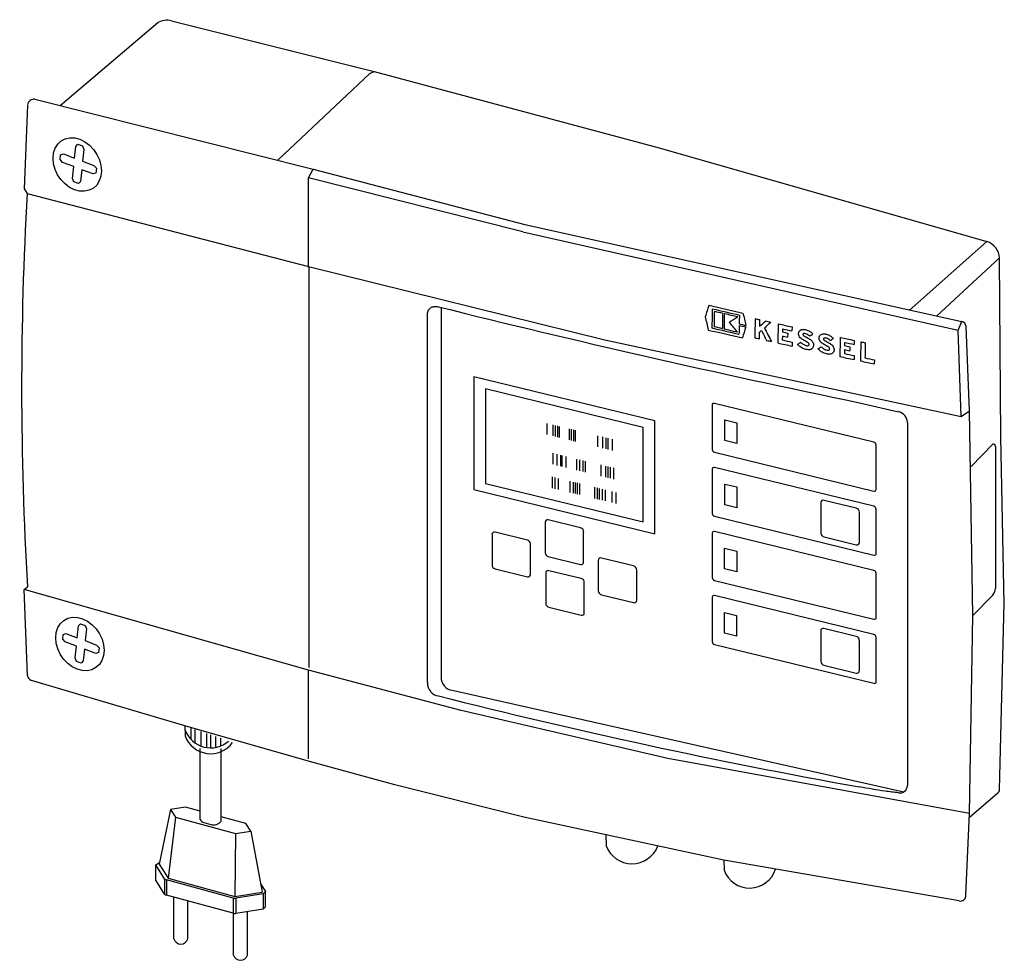
# Model space of a CAD drawing. Units: millimetres. Extents: x 16523 to 18306, y 3705 to 6144.
# Drawn here: x 17866 to 18096, y 5832 to 6052 of the extents above; entities that cross this region are included whole.
import ezdxf

# ---------------------------------------------------------------- set-up
doc = ezdxf.new("R2010")
doc.units = ezdxf.units.MM
doc.layers.add('KESSEL-Hebeanlagen', color=7, linetype='Continuous', lineweight=25)

# ---------------------------------------------------------------- blocks, each defined once
blk = doc.blocks.new('373-016 - iso Schaltgerät FKA Komfort')
for p, q in [((9.04, 66.09), (31.92, 85.49)), ((35.08, 85.93), (82.57, 74)), ((81.51, 73.59), (82.57, 74)), ((82.57, 74), (149.27, 56.19)), ((3.13, 67.53), (68.28, 51.14)), ((1.39, 66.19), (0.61, 46.56)), ((149.27, 56.19), (226.02, 34.21)), ((67.17, 49.17), (68.28, 51.14)), ((68.28, 51.14), (117.87, 38.18)), ((117.34, 36.52), (67.17, 49.17)), ((0.61, 46.56), (1.28, 45.46)), ((1.28, 45.46), (67.17, 28.42)), ((117.87, 38.18), (220.16, 15.49)), ((117.34, 36.52), (219.29, 13.47)), ((207.86, 18.09), (226.02, 34.21)), ((214.26, 16.73), (229, 30.39)), ((229.33, -11.61), (229, 30.39)), ((67.37, 28.18), (67.17, 28.42)), ((67.17, 28.42), (136.57, 11.21)), ((98.24, 18.8), (98.24, -67.72)), ((219.29, 13.47), (220.16, 15.49)), ((221.95, -5.38), (221.15, 14.33)), ((219.98, -6.75), (219.29, 13.47)), ((136.57, 11.21), (219.98, -6.75)), ((196.18, -3.5), (205.33, -5.61)), ((219.98, -6.75), (221.95, -5.38)), ((222.77, -53.35), (221.95, -5.38)), ((123.05, -10.94), (123.05, -8.34)), ((124.49, -11.29), (124.49, -8.69)), ((125.03, -11.42), (125.03, -8.82)), ((125.55, -11.55), (125.55, -8.95)), ((125.98, -11.65), (125.98, -9.05)), ((128.33, -12.23), (128.33, -9.62)), ((128.76, -12.33), (128.76, -9.73)), ((129.32, -12.47), (129.32, -9.86)), ((129.73, -12.57), (129.73, -9.96)), ((134.94, -13.84), (134.94, -11.24)), ((136.13, -14.13), (136.13, -11.53)), ((136.86, -14.31), (136.86, -11.7)), ((137.37, -14.43), (137.37, -11.83)), ((138.34, -14.67), (138.34, -12.06)), ((230.12, -50.52), (229.33, -11.61)), ((124.46, -17.93), (124.46, -15.33)), ((125.42, -18.17), (125.42, -15.56)), ((126.29, -18.38), (126.29, -15.77)), ((126.58, -18.45), (126.58, -15.84)), ((127.5, -18.67), (127.5, -16.07)), ((130.04, -19.29), (130.04, -16.69)), ((130.73, -19.46), (130.73, -16.86)), ((131.46, -19.64), (131.46, -17.03)), ((132.02, -19.77), (132.02, -17.17)), ((135.75, -20.68), (135.75, -18.08)), ((136.82, -20.95), (136.82, -18.34)), ((137.36, -21.08), (137.36, -18.47)), ((137.87, -21.2), (137.87, -18.6)), ((138.64, -21.39), (138.64, -18.78)), ((124.32, -23.48), (124.32, -20.87)), ((124.96, -23.64), (124.96, -21.03)), ((125.7, -23.82), (125.7, -21.21)), ((128.48, -24.49), (128.48, -21.89)), ((129.21, -24.67), (129.21, -22.07)), ((129.68, -24.79), (129.68, -22.18)), ((130.16, -24.9), (130.16, -22.3)), ((130.7, -25.03), (130.7, -22.43)), ((134.24, -25.9), (134.24, -23.29)), ((134.89, -26.06), (134.89, -23.45)), ((135.33, -26.17), (135.33, -23.56)), ((136.03, -26.34), (136.03, -23.73)), ((136.76, -26.51), (136.76, -23.91)), ((138.25, -26.88), (138.25, -24.27)), ((139.26, -27.12), (139.26, -24.52)), ((0.59, -47.27), (1.35, -46.58)), ((1.39, -67.36), (0.59, -47.27)), ((67.17, -66.13), (0.59, -47.27)), ((228.98, -94.02), (230.12, -50.52)), ((221.96, -99.67), (222.77, -53.35)), ((102.92, -75.59), (67.17, -66.13)), ((38.21, -79.14), (2.28, -68.5)), ((100.82, -70.82), (206.58, -94.59)), ((151.33, -86.76), (102.92, -75.59)), ((38.21, -79.14), (38.27, -81.49)), ((67.42, -87.51), (38.21, -79.14)), ((39.62, -79.63), (39.62, -82.31)), ((40.57, -79.97), (40.57, -83.14)), ((41.96, -80.45), (41.96, -83.89)), ((43.32, -80.93), (43.32, -84.24)), ((44.24, -81.25), (44.24, -84.31)), ((45.43, -81.67), (45.43, -84.2)), ((46.59, -82.07), (46.59, -83.86)), ((41.83, -101.08), (41.83, -84.47)), ((46.69, -101.44), (46.69, -84.44)), ((87.42, -92.96), (67.42, -87.51)), ((221.96, -99.67), (151.33, -86.76)), ((117.58, -100.5), (87.42, -92.96)), ((221.92, -100.59), (228.6, -94.85)), ((164.44, -110.61), (117.58, -100.5)), ((221.12, -118.78), (221.96, -99.67)), ((136.78, -104.64), (136.87, -107.23)), ((164.44, -110.61), (164.5, -112.95)), ((219.52, -120.14), (164.44, -110.61)), ((31.44, -111.69), (32.32, -111.16)), ((31.44, -115.27), (31.44, -111.69)), ((35.61, -129), (35.61, -119.26)), ((56.53, -118.51), (57.08, -117.96)), ((57.08, -121.53), (57.08, -117.96)), ((38.93, -129), (38.93, -120.16)), ((56.53, -122.08), (57.08, -121.53)), ((49.6, -132.81), (49.6, -123.05)), ((52.93, -132.81), (52.93, -122.63))]:
    blk.add_line(p, q)
at = {"color": 7, "linetype": 'Continuous'}
for p, q in [((81.51, 73.59), (60.04, 53.33)), ((67.17, 28.42), (67.17, 49.17)), ((67.37, -65.52), (67.37, 28.18)), ((95.04, -69.03), (95.04, 17.16)), ((172.85, 14.45), (172.77, 14.38)), ((180.42, 14.24), (180.39, 13.3)), ((178.14, 12.11), (178.12, 11.19)), ((178.18, 13.79), (178.17, 13.05)), ((179.39, 12.78), (179.37, 11.84)), ((191.78, 11.85), (191.71, 11.78)), ((180.43, 10.68), (180.41, 9.74)), ((192.72, 10.61), (192.71, 9.87)), ((193.94, 9.61), (193.92, 8.67)), ((194.97, 11.08), (194.95, 10.14)), ((192.68, 8.93), (192.66, 8.02)), ((194.99, 7.52), (194.97, 6.58)), ((199.7, 6.52), (199.68, 5.58)), ((148.26, -7.75), (105.93, 2.57)), ((105.93, 2.57), (105.93, -23.86)), ((145.52, -9.27), (108.61, -0.27)), ((108.61, -0.27), (108.61, -22.41)), ((161.7, -4.07), (161.7, -14.43)), ((199.55, -12.76), (162.26, -3.67)), ((148.26, -34.18), (148.26, -7.75)), ((207.42, -8.11), (207.42, -93.12)), ((145.52, -31.41), (145.52, -9.27)), ((200.11, -23.79), (200.11, -13.44)), ((222.33, -18.45), (227.46, -13.22)), ((228.02, -13.72), (228.02, -46.93)), ((162.26, -15.1), (199.55, -24.19)), ((161.71, -19.06), (161.71, -29.42)), ((199.55, -27.76), (162.27, -18.66)), ((108.61, -22.41), (145.52, -31.41)), ((105.93, -23.86), (148.26, -34.18)), ((187.16, -26.89), (187.16, -34.03)), ((195.44, -28.19), (187.91, -26.36)), ((196.2, -36.23), (196.2, -29.09)), ((200.12, -38.79), (200.12, -28.43)), ((122.58, -31.49), (122.58, -38.63)), ((130.86, -32.8), (123.33, -30.96)), ((162.27, -30.09), (199.55, -39.19)), ((110.15, -34.35), (110.15, -41.5)), ((118.43, -35.66), (110.9, -33.82)), ((131.61, -40.84), (131.61, -33.69)), ((161.71, -34.06), (161.71, -44.42)), ((199.55, -42.76), (162.27, -33.67)), ((119.19, -43.7), (119.19, -36.56)), ((187.91, -34.93), (195.44, -36.76)), ((123.33, -39.53), (130.86, -41.37)), ((135, -40.41), (135, -47.56)), ((143.29, -41.72), (135.76, -39.88)), ((110.9, -42.39), (118.43, -44.23)), ((122.73, -43.36), (122.73, -50.51)), ((131.01, -44.67), (123.48, -42.83)), ((144.04, -49.76), (144.04, -42.62)), ((200.12, -53.79), (200.12, -43.43)), ((131.77, -52.71), (131.77, -45.57)), ((162.27, -45.09), (199.55, -54.19)), ((135.76, -48.45), (143.29, -50.29)), ((161.71, -49.06), (161.71, -59.42)), ((199.55, -57.76), (162.27, -48.67)), ((227.46, -48.58), (222.77, -53.35)), ((123.48, -51.4), (131.01, -53.24)), ((187.13, -56.92), (187.13, -64.06)), ((195.41, -58.22), (187.88, -56.39)), ((196.17, -66.26), (196.17, -59.12)), ((200.12, -68.79), (200.12, -58.43)), ((162.27, -60.09), (199.55, -69.19)), ((67.17, -86.88), (67.17, -66.13)), ((187.88, -64.96), (195.41, -66.8)), ((34.87, -98.71), (32.23, -111.56)), ((38.41, -98.17), (34.87, -98.71)), ((34.87, -98.71), (36, -100.52)), ((41.83, -99.09), (38.41, -98.17)), ((36, -100.52), (34.28, -114.84)), ((36, -100.52), (50.11, -104.35)), ((52.52, -102), (46.69, -100.42)), ((42.67, -101.8), (44.29, -102.24)), ((53.65, -103.81), (52.52, -102)), ((50.11, -104.35), (49.89, -119.08)), ((50.11, -104.35), (53.65, -103.81)), ((53.65, -103.81), (56.29, -118.1)), ((33.48, -114.97), (31.44, -111.69)), ((32.23, -111.56), (34.28, -114.84)), ((33.48, -118.54), (31.44, -115.27)), ((33.48, -114.97), (33.48, -118.54)), ((49.5, -119.46), (33.89, -115.22)), ((33.89, -115.22), (33.89, -118.79)), ((34.28, -114.84), (49.89, -119.08)), ((55.92, -116.11), (57.08, -117.96)), ((49.5, -123.03), (33.89, -118.79)), ((49.5, -119.46), (49.5, -123.03)), ((49.89, -119.08), (56.29, -118.1)), ((56.53, -118.51), (50.13, -119.49)), ((50.13, -119.49), (50.13, -123.06)), ((56.53, -118.51), (56.53, -122.08)), ((56.53, -122.08), (50.13, -123.06))]:
    blk.add_line(p, q, dxfattribs=at)
at = {"color": 7, "linetype": 'Continuous', "flags": 128}
for points in [[(12.41, 46.34), (11.25, 46.91), (10.17, 47.72), (9.22, 48.72), (8.43, 49.87), (7.85, 51.13), (7.49, 52.44), (7.37, 53.74), (7.5, 54.98), (7.87, 56.09), (8.47, 57.04), (9.27, 57.78), (10.23, 58.27), (11.31, 58.51), (12.47, 58.47), (13.66, 58.16), (14.81, 57.59), (15.89, 56.79), (16.85, 55.78), (17.63, 54.63), (18.22, 53.37), (18.58, 52.06), (18.69, 50.76), (18.56, 49.53), (18.19, 48.41), (17.59, 47.46), (16.8, 46.72), (15.84, 46.23), (14.75, 45.99), (13.59, 46.03), (12.41, 46.34)], [(13.03, -65.91), (11.87, -65.34), (10.79, -64.53), (9.84, -63.53), (9.05, -62.38), (8.46, -61.12), (8.1, -59.81), (7.99, -58.51), (8.12, -57.28), (8.49, -56.16), (9.09, -55.21), (9.88, -54.47), (10.85, -53.98), (11.93, -53.74), (13.09, -53.78), (14.27, -54.09), (15.43, -54.66), (16.51, -55.47), (17.47, -56.47), (18.25, -57.62), (18.83, -58.88), (19.19, -60.19), (19.31, -61.49), (19.18, -62.72), (18.81, -63.84), (18.21, -64.79), (17.41, -65.53), (16.45, -66.02), (15.37, -66.26), (14.21, -66.22), (13.03, -65.91)]]:
    blk.add_lwpolyline(points, dxfattribs=at)
for points in [[(13.19, 56.99), (14.24, 56.6), (14.59, 55.8), (14.28, 53.04), (16.94, 52.02), (17.5, 51.37), (17.39, 50.27), (16.73, 50.06), (14.09, 51.05), (13.8, 48.28), (13.32, 47.8), (12.26, 48.19), (11.91, 48.99), (12.21, 51.76), (9.57, 52.75), (9, 53.42), (9.12, 54.52), (9.77, 54.73), (12.42, 53.74), (12.71, 56.51), (13.19, 56.99)], [(13.81, -55.26), (14.86, -55.65), (15.21, -56.45), (14.9, -59.21), (17.56, -60.24), (18.12, -60.88), (18.01, -61.99), (17.35, -62.2), (14.71, -61.2), (14.42, -63.97), (13.93, -64.45), (12.88, -64.06), (12.53, -63.26), (12.82, -60.49), (10.18, -59.5), (9.62, -58.83), (9.74, -57.73), (10.39, -57.52), (13.03, -58.51), (13.32, -55.74), (13.81, -55.26)]]:
    blk.add_lwpolyline(points)
for points in [[(164.64, -7.54), (167.5, -8.23), (167.5, -13.09), (164.64, -12.39)], [(164.64, -22.54), (167.5, -23.23), (167.5, -28.09), (164.64, -27.39)], [(164.61, -37.57), (167.47, -38.27), (167.47, -43.13), (164.61, -42.43)], [(164.57, -52.61), (167.44, -53.3), (167.43, -58.16), (164.57, -57.46)]]:
    blk.add_lwpolyline(points, close=True)
for centre, radius, start, end in [((34.1, 81.38), 4.65, 77.8188, 117.9848), ((2.89, 66.05), 1.51, 80.9129, 174.5558), ((805.09, 0), 805.09, 176.7628, 183.31712), ((204.77, -8.2), 2.66, 2.1257, 77.7802), ((227.59, -13.64), 0.438, 349.5845, 107.6497), ((98.01, -69.19), 2.98, 177.0826, 262.3621), ((101.22, -67.87), 2.98, 177.0826, 262.3621), ((44.24, -77.96), 6.35, 200.0196, 311.4495), ((44.24, -79.32), 6.35, 200.0196, 324.0131), ((205.63, -93.08), 1.79, 260.1245, 358.4758), ((228.15, -94.14), 0.838, 302.0263, 8.388), ((42.99, -100.57), 1.27, 203.5235, 255.4733), ((142.94, -104.92), 6.5, 200.8293, 338.7538), ((170.49, -110.76), 6.37, 200.1091, 342.2923), ((219.83, -118.88), 1.3, 256.2975, 4.3418), ((37.27, -128.51), 1.73, 196.5323, 343.3863), ((51.25, -132.31), 1.73, 196.5323, 343.3863)]:
    blk.add_arc(centre, radius, start, end)
at = {"color": 7, "linetype": 'Continuous'}
for centre, radius, start, end in [((224.83, 30.21), 4.17, 2.4495, 73.4656), ((219.9, 14.27), 1.25, 2.8855, 78.1609), ((162.12, -4.07), 0.423, 70.3631, 179.97), ((199.37, -13.48), 0.742, 3.6627, 76.3147), ((162.44, -14.38), 0.742, 183.6643, 256.3114), ((162.13, -19.06), 0.423, 70.3631, 179.97), ((199.69, -23.79), 0.423, 250.3645, 359.9656), ((187.72, -26.89), 0.564, 70.3651, 179.9658), ((162.45, -29.37), 0.742, 183.6643, 256.3114), ((195.21, -29.15), 0.989, 3.6619, 76.3151), ((199.38, -28.48), 0.742, 3.6627, 76.3147), ((123.14, -31.49), 0.564, 70.3649, 179.967), ((110.71, -34.35), 0.564, 70.3649, 179.967), ((130.63, -33.76), 0.989, 3.665, 76.3113), ((162.13, -34.06), 0.423, 70.3631, 179.97), ((188.14, -33.97), 0.989, 183.6646, 256.3118), ((118.2, -36.62), 0.989, 3.665, 76.3113), ((195.63, -36.23), 0.564, 250.3617, 359.9702), ((123.56, -38.57), 0.989, 183.6642, 256.3121), ((199.7, -38.79), 0.423, 250.3645, 359.9656), ((111.14, -41.43), 0.989, 183.6642, 256.3121), ((131.05, -40.84), 0.564, 250.3661, 359.9659), ((135.57, -40.41), 0.564, 70.3649, 179.967), ((118.62, -43.7), 0.564, 250.3661, 359.9659), ((123.29, -43.36), 0.564, 70.3649, 179.967), ((143.05, -42.68), 0.989, 3.665, 76.3113), ((199.38, -43.48), 0.742, 3.6627, 76.3147), ((130.78, -45.63), 0.989, 3.665, 76.3113), ((162.45, -44.37), 0.742, 183.6643, 256.3114), ((135.99, -47.49), 0.989, 183.6642, 256.3121), ((225.39, -46.95), 2.63, 321.7754, 0.3987), ((123.71, -50.44), 0.989, 183.6642, 256.3121), ((143.48, -49.76), 0.564, 250.3661, 359.9659), ((162.13, -49.06), 0.423, 70.3631, 179.97), ((131.2, -52.71), 0.564, 250.3661, 359.9659), ((199.7, -53.79), 0.423, 250.3645, 359.9656), ((187.69, -56.92), 0.564, 70.3651, 179.9658), ((162.45, -59.37), 0.742, 183.6643, 256.3114), ((195.18, -59.18), 0.989, 3.6619, 76.3151), ((199.38, -58.48), 0.742, 3.6627, 76.3147), ((188.12, -64), 0.989, 183.6646, 256.3118), ((195.6, -66.26), 0.564, 250.3617, 359.9702), ((2.64, -67.31), 1.25, 182.6869, 253.2381), ((199.7, -68.79), 0.423, 250.3645, 359.9656), ((44.99, -100.32), 2.04, 250.0395, 326.7066), ((34.02, -114.55), 0.681, 218.0629, 258.8574), ((34.02, -118.12), 0.681, 218.0629, 258.8574), ((49.89, -117.96), 1.55, 255.421, 278.754), ((49.89, -121.53), 1.55, 255.421, 278.754)]:
    blk.add_arc(centre, radius, start, end, dxfattribs=at)
for centre, major_axis, ratio, start_param, end_param in [((588.83, 367.07), (1116.91, -84.21), 0.37667, 4.285604, 4.381698), ((588.83, 224.51), (1068.6, 3296.12), 0.099654, 1.665347, 1.666176), ((588.83, 553.13), (1117.87, -24.45), 0.523236, 4.331061, 4.338778), ((588.83, -3723.16), (994.64, 45481.25), 0.011222, 1.488681, 1.48878), ((588.83, 552.46), (1117.87, -24.45), 0.523236, 4.331838, 4.33797), ((588.83, 935.65), (-940.78, 4513.59), 0.133802, 1.747886, 1.748586), ((588.83, -3744.65), (994.64, 45481.25), 0.011222, 1.488219, 1.488298), ((588.83, 552.01), (1117.87, -24.45), 0.523236, 4.3323, 4.334186), ((588.83, -3830.6), (994.64, 45481.25), 0.011222, 1.486333, 1.486412), ((588.83, -3847.79), (994.64, 45481.25), 0.011222, 1.485956, 1.486035), ((588.83, 552.01), (1117.87, -24.45), 0.523236, 4.334564, 4.337583), ((588.83, 458.91), (1115.73, 820.36), 0.08564, 4.261329, 4.263256), ((588.83, -4002.5), (994.64, 45481.25), 0.011222, 1.482549, 1.482594), ((588.83, 974.28), (-940.78, 4513.59), 0.133802, 1.756431, 1.757088), ((588.83, -4164.74), (994.64, 45481.25), 0.011222, 1.478986, 1.479085), ((588.83, 552.46), (1117.87, -24.45), 0.523236, 4.341533, 4.342525), ((588.83, 547.96), (1117.87, -24.45), 0.523236, 4.331739, 4.337871), ((588.83, 548.41), (1117.87, -24.45), 0.523236, 4.332221, 4.334107), ((588.83, 645.41), (-953.99, 1297.48), 0.449212, 1.731057, 1.732905), ((588.83, -4002.5), (994.64, 45481.25), 0.011222, 1.482602, 1.482648), ((588.83, 550.03), (1117.87, -24.45), 0.523236, 4.337917, 4.339427), ((588.83, 550.39), (1117.87, -24.45), 0.523236, 4.337925, 4.339435), ((588.83, 191.86), (1068.6, 3296.12), 0.099654, 1.656981, 1.657759), ((588.83, -4209.86), (994.64, 45481.25), 0.011222, 1.477994, 1.478029), ((588.83, 430.84), (1117.7, 1003.64), 0.023073, 4.310332, 4.311701), ((588.83, 429.45), (1117.7, 1003.64), 0.023073, 4.311466, 4.312916), ((588.83, 739.79), (-924.23, 2130.07), 0.295278, 1.788125, 1.789712), ((588.83, 552.46), (1117.87, -24.45), 0.523236, 4.343859, 4.345074), ((588.83, -4401.11), (994.64, 45481.25), 0.011222, 1.473792, 1.473891), ((588.83, 552.46), (1117.87, -24.45), 0.523236, 4.346727, 4.349845), ((588.83, 547.28), (1117.87, -24.45), 0.523236, 4.330933, 4.338649), ((588.83, 548.41), (1117.87, -24.45), 0.523236, 4.334485, 4.337504), ((588.83, 547.96), (1117.87, -24.45), 0.523236, 4.341434, 4.342426), ((588.83, -4209.86), (994.64, 45481.25), 0.011222, 1.47806, 1.478093), ((588.83, 429.45), (1117.7, 1003.64), 0.023073, 4.310301, 4.310792), ((588.83, 737.81), (-924.23, 2130.07), 0.295278, 1.787451, 1.788605), ((588.83, 549.82), (1117.87, -24.45), 0.523236, 4.347661, 4.348842), ((588.83, 550.77), (1117.87, -24.45), 0.523236, 4.347682, 4.348863), ((588.83, 551.51), (1117.87, -24.45), 0.523236, 4.347698, 4.349824), ((588.83, 442.95), (1115.73, 820.36), 0.08564, 4.27949, 4.280207), ((588.83, 438.66), (1115.73, 820.36), 0.08564, 4.284099, 4.284817), ((588.83, -5035.01), (994.64, 45481.25), 0.011222, 1.459849, 1.459948), ((588.83, 552.46), (1117.87, -24.45), 0.523236, 4.36067, 4.363793), ((588.83, 547.96), (1117.87, -24.45), 0.523236, 4.344105, 4.345211), ((588.83, 547.96), (1117.87, -24.45), 0.523236, 4.346628, 4.34984), ((588.83, 548.9), (1117.87, -24.45), 0.523236, 4.347641, 4.349861), ((588.83, 442.95), (1115.73, 820.36), 0.08564, 4.276739, 4.277456), ((588.83, 438.66), (1115.73, 820.36), 0.08564, 4.281347, 4.282065), ((588.83, 550.77), (1117.87, -24.45), 0.523236, 4.361627, 4.36281), ((588.83, 551.51), (1117.87, -24.45), 0.523236, 4.361643, 4.363772), ((588.83, -5244.52), (994.64, 45481.25), 0.011222, 1.455235, 1.455334), ((588.83, 552.46), (1117.87, -24.45), 0.523236, 4.365284, 4.366278), ((588.83, -5289.64), (994.64, 45481.25), 0.011222, 1.454241, 1.454319), ((588.83, 547.96), (1117.87, -24.45), 0.523236, 4.360571, 4.363789), ((588.83, 548.9), (1117.87, -24.45), 0.523236, 4.361586, 4.363809), ((588.83, 549.82), (1117.87, -24.45), 0.523236, 4.361606, 4.362789), ((588.83, 548.9), (1117.87, -24.45), 0.523236, 4.3662, 4.368314), ((588.83, 547.96), (1117.87, -24.45), 0.523236, 4.365185, 4.368293), ((588.83, 613.53), (1114.45, 124.54), 0.646897, 4.18505, 4.281145)]:
    blk.add_ellipse(centre, major_axis=major_axis, ratio=ratio, start_param=start_param, end_param=end_param, dxfattribs=at)
for points in [[(60.03, 53.33), (60.04, 53.33)], [(183.21, 12.13), (184.7, 11.27)], [(187.1, 12.39), (187.03, 12.32)], [(184.19, 10.55), (182.93, 11.27)], [(189, 9.5), (187.74, 10.22)], [(188.01, 11.08), (189.51, 10.22)]]:
    blk.add_open_spline(points, degree=1, dxfattribs=at)
for points, knots in [([(95.04, 17.16), (95.05, 17.34), (95.08, 17.78), (95.38, 18.39), (95.96, 18.87), (96.74, 19.1), (97.32, 19.01), (97.62, 18.96)], [0, 0, 0, 0, 0.138485, 0.349411, 0.56313, 0.781634, 1, 1, 1, 1]), ([(182.93, 11.27), (182.79, 11.35), (182.5, 11.51), (182.17, 11.88), (181.97, 12.3), (181.91, 12.73), (182.01, 13.13), (182.25, 13.43), (182.61, 13.63), (182.9, 13.65), (183.04, 13.66)], [0, 0, 0, 0, 0.126296, 0.252612, 0.378372, 0.503378, 0.627951, 0.75258, 0.877742, 1, 1, 1, 1]), ([(183.23, 12.69), (183.2, 12.69), (183.13, 12.69), (183.04, 12.64), (182.99, 12.56), (182.96, 12.47), (182.98, 12.37), (183.03, 12.27), (183.11, 12.18), (183.17, 12.15), (183.21, 12.13)], [0, 0, 0, 0, 0.1264661, 0.2529447, 0.3789036, 0.5040686, 0.6286822, 0.7532377, 0.8782437, 1, 1, 1, 1]), ([(183.04, 13.66), (183.33, 13.63), (183.9, 13.56), (184.7, 13.15), (185.11, 12.76), (185.3, 12.58)], [0, 0, 0, 0, 0.3513187, 0.7026515, 1, 1, 1, 1]), ([(184.55, 12.07), (184.42, 12.2), (184.15, 12.44), (183.67, 12.65), (183.37, 12.68), (183.23, 12.69)], [0, 0, 0, 0, 0.3567447, 0.7134527, 1, 1, 1, 1]), ([(187.74, 10.22), (187.59, 10.3), (187.31, 10.46), (186.98, 10.83), (186.77, 11.25), (186.72, 11.68), (186.82, 12.07), (187.06, 12.38), (187.41, 12.58), (187.7, 12.6), (187.84, 12.61)], [0, 0, 0, 0, 0.1263523, 0.2527246, 0.3784898, 0.5034389, 0.627923, 0.7524645, 0.8775885, 1, 1, 1, 1]), ([(188.04, 11.64), (188, 11.64), (187.93, 11.64), (187.85, 11.59), (187.79, 11.51), (187.77, 11.42), (187.79, 11.32), (187.83, 11.22), (187.91, 11.13), (187.98, 11.1), (188.01, 11.08)], [0, 0, 0, 0, 0.126534, 0.253081, 0.379063, 0.504203, 0.628744, 0.753201, 0.878119, 1, 1, 1, 1]), ([(187.84, 12.61), (188.13, 12.58), (188.71, 12.51), (189.51, 12.11), (189.92, 11.71), (190.11, 11.53)], [0, 0, 0, 0, 0.351526, 0.703064, 1, 1, 1, 1]), ([(189.36, 11.03), (189.23, 11.15), (188.96, 11.39), (188.48, 11.6), (188.17, 11.63), (188.04, 11.64)], [0, 0, 0, 0, 0.356834, 0.713612, 1, 1, 1, 1]), ([(184.17, 8.88), (183.83, 8.94), (183.15, 9.06), (182.29, 9.55), (181.86, 9.97), (181.69, 10.14)], [0, 0, 0, 0, 0.376276, 0.752585, 1, 1, 1, 1]), ([(182.43, 10.64), (182.61, 10.48), (182.96, 10.16), (183.54, 9.91), (183.9, 9.86), (184.04, 9.84)], [0, 0, 0, 0, 0.381846, 0.763625, 1, 1, 1, 1]), ([(184.04, 9.84), (184.09, 9.84), (184.18, 9.84), (184.3, 9.9), (184.38, 10), (184.42, 10.12), (184.41, 10.26), (184.35, 10.39), (184.27, 10.49), (184.21, 10.53), (184.19, 10.55)], [0, 0, 0, 0, 0.135798, 0.271604, 0.406895, 0.541293, 0.675012, 0.808568, 0.942516, 1, 1, 1, 1]), ([(184.7, 11.27), (184.84, 11.16), (185.11, 10.93), (185.37, 10.48), (185.48, 10.01), (185.42, 9.57), (185.2, 9.21), (184.84, 8.96), (184.47, 8.87), (184.24, 8.88), (184.17, 8.88)], [0, 0, 0, 0, 0.134914, 0.269853, 0.404152, 0.53781, 0.67136, 0.80539, 0.940252, 1, 1, 1, 1]), ([(187.24, 9.59), (187.42, 9.43), (187.77, 9.11), (188.35, 8.86), (188.71, 8.81), (188.85, 8.8)], [0, 0, 0, 0, 0.38193, 0.763781, 1, 1, 1, 1]), ([(188.85, 8.8), (188.89, 8.8), (188.99, 8.8), (189.11, 8.86), (189.19, 8.95), (189.23, 9.08), (189.22, 9.21), (189.16, 9.35), (189.08, 9.44), (189.02, 9.49), (189, 9.5)], [0, 0, 0, 0, 0.135884, 0.27177, 0.407097, 0.54148, 0.675109, 0.808569, 0.942447, 1, 1, 1, 1]), ([(189.51, 10.22), (189.65, 10.11), (189.92, 9.88), (190.18, 9.44), (190.29, 8.97), (190.23, 8.53), (190.01, 8.16), (189.65, 7.91), (189.28, 7.82), (189.05, 7.83), (188.98, 7.83)], [0, 0, 0, 0, 0.134926, 0.269882, 0.404136, 0.537708, 0.671163, 0.80513, 0.940001, 1, 1, 1, 1]), ([(188.98, 7.83), (188.64, 7.89), (187.95, 8.01), (187.09, 8.5), (186.66, 8.92), (186.49, 9.09)], [0, 0, 0, 0, 0.376488, 0.753011, 1, 1, 1, 1]), ([(205.33, -94.84), (204.29, -94.71), (201.24, -94.34), (198.19, -93.81), (196.18, -93.46)], [0, 0, 0, 0, 0.341229, 1, 1, 1, 1])]:
    blk.add_open_spline(points, degree=3, knots=knots, dxfattribs=at)

msp = doc.modelspace()

# ---------------------------------------------------------------- block references
at = {"layer": 'KESSEL-Hebeanlagen', "color": 200}
msp.add_blockref('373-016 - iso Schaltgerät FKA Komfort', (17865.97, 5966.04), dxfattribs=at)

doc.saveas('drawing.dxf')
